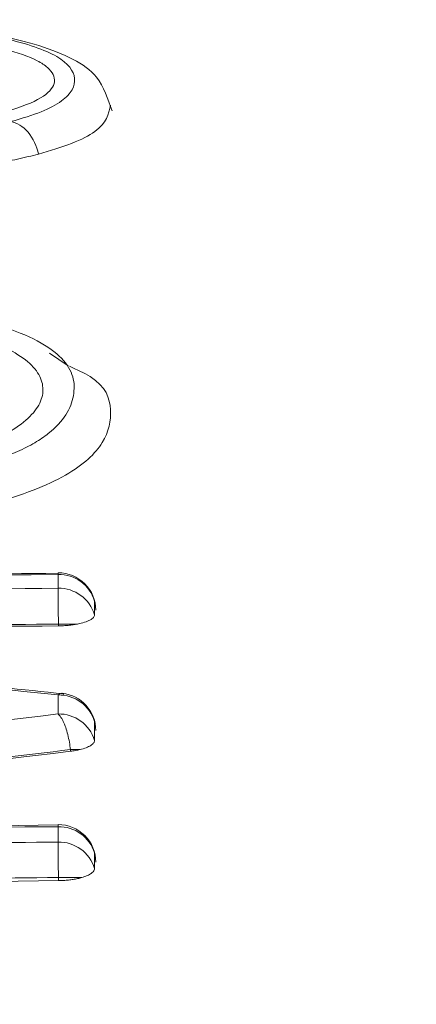
# Paper-space layout '1' of a CAD drawing. Units: feet. Extents: x 0.4 to 10.9, y 0 to 8.
# Drawn here: x 4.5 to 4.5, y 5.3 to 5.3 of the extents above; entities that cross this region are included whole.
import ezdxf

# ---------------------------------------------------------------- set-up
doc = ezdxf.new("R2010")
doc.units = ezdxf.units.FT
doc.header["$MEASUREMENT"] = 0
doc.layers.get('0').update_dxf_attribs({"lineweight": 9})
doc.layers.add('UGD - DETAIL 1', color=251, linetype='Continuous', lineweight=0)
doc.layers.add('UGD - DETAIL 3', color=7, linetype='Continuous', lineweight=9)

# ---------------------------------------------------------------- blocks, each defined once
blk = doc.blocks.new('subblock_INSERTATEESIDE')
at = {"layer": 'UGD - DETAIL 1'}
h = blk.add_hatch(dxfattribs=at)
h.set_pattern_fill('ANGULAR', color=256, scale=0.3994230555863643, style=0)
h.set_pattern_definition([(0, (-4.438270628729715, 31.56617086689599), (0.5991345833795464, 0.599134583379546), [0.1797403750138639, -0.4193942083656824]), (0, (-4.078789878701967, 31.62608432523393), (0.5991345833795464, 0.599134583379546), [0.1497836458448866, -0.4493509375346597]), (0, (-4.108746607870973, 31.65604105440292), (0.5991345833795464, 0.599134583379546), [0.1198269166759093, -0.4793076667036371]), (0, (-4.28848698288485, 31.80582470024781), (0.5991345833795464, 0.599134583379546), [0.08987018750693196, -0.08987018750693196, 0.1198269166759093, -0.2995672916897732]), (0, (-4.28848698288485, 31.83578142941678), (0.5991345833795464, 0.599134583379546), [0.1198269166759093, -0.02995672916897732, 0.1497836458448866, -0.2995672916897732]), (0, (-4.558097545405623, 31.95560834609269), (0.5991345833795464, 0.599134583379546), [0.1497836458448866, -0.4493509375346597]), (0, (-3.988919691195065, 31.98556507526166), (0.5991345833795464, 0.599134583379546), [0.1497836458448866, -0.4493509375346597]), (90, (-4.558097545405623, 31.68599778357189), (-0.5991345833795462, 0.599134583379546), [0.08987018750693189, -0.509264395872614]), (90, (-4.468227357898721, 32.13534872110655), (-0.5991345833795462, 0.599134583379546), [0.0599134583379546, -0.5392211250415915]), (90, (-4.438270628729715, 31.56617086689599), (-0.5991345833795462, 0.599134583379546), [0.08987018750693189, -0.509264395872614]), (90, (-4.378357170391752, 32.10539199193758), (-0.5991345833795462, 0.599134583379546), [0.0299567291689773, -0.5691778542105687]), (90, (-4.348400441222806, 31.86573815858576), (-0.5991345833795462, 0.599134583379546), [0.08987018750693189, -0.509264395872614]), (90, (-4.28848698288485, 31.65604105440292), (-0.5991345833795462, 0.599134583379546), [0.1497836458448865, -0.4493509375346594]), (90, (-4.228573524546889, 32.07543526276861), (-0.5991345833795462, 0.599134583379546), [0.08987018750693189, -0.509264395872614]), (90, (-4.168660066208936, 31.83578142941678), (-0.5991345833795462, 0.599134583379546), [0.1198269166759092, -0.4793076667036368]), (90, (-4.138703337039939, 31.83578142941678), (-0.5991345833795462, 0.599134583379546), [0.1198269166759092, -0.4793076667036368]), (90, (-4.078789878701967, 31.56617086689599), (-0.5991345833795462, 0.599134583379546), [0.0599134583379546, -0.5392211250415915]), (90, (-3.988919691195065, 31.65604105440292), (-0.5991345833795462, 0.599134583379546), [0.1497836458448865, -0.4493509375346594]), (45, (-4.498184087067667, 31.62608432523393), (6.65173009317173e-17, 0.5991345833909443), [0.2541912348829397, -0.5931130185753744]), (45, (-4.438270628729715, 31.65604105440292), (6.65173009317173e-17, 0.5991345833909443), [0.1270956174414698, -0.7202086360168443]), (45, (-4.168660066208936, 31.98556507526166), (6.65173009317173e-17, 0.5991345833909443), [0.1694608432264459, -0.677843410231868]), (45, (-4.168660066208936, 32.01552180443064), (6.65173009317173e-17, 0.5991345833909443), [0.1270956174414698, -0.7202086360168443]), (135, (-4.378357170391752, 31.95560834609269), (-0.5991345833909446, 6.651730093171725e-17), [0.04236540552535107, -0.8049388479329629]), (135, (-4.498184087067667, 31.62608432523393), (-0.5991345833909446, 6.651730093171725e-17), [0.08473021191611874, -0.7625740415421952]), (135, (-4.318443712053799, 31.80582470024781), (-0.5991345833909446, 6.651730093171725e-17), [0.08473021191611874, -0.7625740415421952]), (135, (-4.168660066208936, 31.95560834609269), (-0.5991345833909446, 6.651730093171725e-17), [0.08473021191611874, -0.7625740415421952]), (135, (-3.988919691195065, 32.07543526276861), (-0.5991345833909446, 6.651730093171725e-17), [0.1270956174414698, -0.7202086360168443]), (135, (-3.988919691195065, 32.04547853359963), (-0.5991345833909446, 6.651730093171725e-17), [0.08473021191611874, -0.7625740415421952]), (135, (-4.018876420364013, 32.10539199193758), (-0.5991345833909446, 6.651730093171725e-17), [0.08473021191611874, -0.7625740415421952]), (135, (-4.198616795377877, 31.56617086689599), (-0.5991345833909446, 6.651730093171725e-17), [0.1270956174414698, -0.7202086360168443]), (26.56505119999998, (-4.018876420364013, 31.9256516169237), (0.5991345833796027, 2.396924664740562e-10), [0.06698324642183325, -1.272722409386406]), (26.56505119999998, (-4.168660066208936, 31.77586797107882), (0.5991345833796027, 2.396924664740562e-10), [0.06698324642183325, -1.272722409386406]), (26.56505119999998, (-4.378357170391752, 31.95560834609269), (0.5991345833796027, 2.396924664740562e-10), [0.1339664928436665, -1.205739162964573]), (26.56505119999998, (-4.348400441222806, 32.10539199193758), (0.5991345833796027, 2.396924664740562e-10), [0.1339664928436665, -1.205739162964573]), (26.56505119999998, (-4.348400441222806, 31.95560834609269), (0.5991345833796027, 2.396924664740562e-10), [0.1339664928436665, -1.205739162964573]), (26.56505119999998, (-3.988919691195065, 32.07543526276861), (0.5991345833796027, 2.396924664740562e-10), [0.1339664928436665, -1.205739162964573]), (26.56505119999998, (-4.558097545405623, 31.77586797107882), (0.5991345833796027, 2.396924664740562e-10), [0.2009557306113336, -1.138749925196906]), (26.56505119999998, (-4.558097545405623, 31.80582470024781), (0.5991345833796027, 2.396924664740562e-10), [0.2009557306113336, -1.138749925196906]), (26.56505119999998, (-4.558097545405623, 32.04547853359963), (0.5991345833796027, 2.396924664740562e-10), [0.2009557306113336, -1.138749925196906]), (63.43494882, (-4.258530253715843, 32.01552180443064), (3.055505476948899e-11, 0.5991345833796022), [0.06698324642183295, -1.272722409386399]), (63.43494882, (-3.988919691195065, 31.98556507526166), (3.055505476948899e-11, 0.5991345833796022), [0.06698324642183295, -0.8038396844335701, 0.1339664928436659, -0.3349162321091647]), (63.43494882, (-4.048833149533021, 31.9256516169237), (3.055505476948899e-11, 0.5991345833796022), [0.1339664928436659, -1.205739162964568]), (63.43494882, (-4.408313899560765, 31.98556507526166), (3.055505476948899e-11, 0.5991345833796022), [0.1339664928436659, -1.205739162964568]), (63.43494882, (-4.438270628729715, 31.98556507526166), (3.055505476948899e-11, 0.5991345833796022), [0.1339664928436659, -1.205739162964568]), (63.43494882, (-4.228573524546889, 32.04547853359963), (3.055505476948899e-11, 0.5991345833796022), [0.2009557306113327, -1.1387499251969]), (116.5650512, (-4.378357170391752, 31.89569488775474), (-2.396926660259593e-10, 0.5991345833796022), [0.06698324642183293, -1.272722409386399]), (116.5650512, (-3.988919691195065, 31.83578142941678), (-2.396926660259593e-10, 0.5991345833796022), [0.06698324642183293, -1.272722409386399]), (116.5650512, (-4.108746607870973, 31.65604105440292), (-2.396926660259593e-10, 0.5991345833796022), [0.1339664928436659, -1.205739162964567]), (116.5650512, (-4.138703337039939, 31.68599778357189), (-2.396926660259593e-10, 0.5991345833796022), [0.1339664928436659, -1.205739162964567]), (116.5650512, (-4.078789878701967, 32.10539199193758), (-2.396926660259593e-10, 0.5991345833796022), [0.1339664928436659, -1.205739162964567]), (116.5650512, (-4.558097545405623, 31.80582470024781), (-2.396926660259593e-10, 0.5991345833796022), [0.1339664928436659, -1.205739162964567]), (116.5650512, (-4.258530253715843, 31.56617086689599), (-2.396926660259593e-10, 0.5991345833796022), [0.2009557306113327, -1.1387499251969]), (153.43494882, (-4.048833149533021, 31.9256516169237), (-0.5991345833796026, 3.055525432139177e-11), [0.1339664928436665, -1.205739162964573]), (153.43494882, (-4.018876420364013, 31.89569488775474), (-0.5991345833796026, 3.055525432139177e-11), [0.1339664928436665, -1.205739162964573]), (153.43494882, (-4.468227357898721, 31.59612759606496), (-0.5991345833796026, 3.055525432139177e-11), [0.06698324642183325, -1.272722409386406]), (153.43494882, (-4.28848698288485, 31.83578142941678), (-0.5991345833796026, 3.055525432139177e-11), [0.06698324642183325, -1.272722409386406]), (153.43494882, (-4.168660066208936, 32.01552180443064), (-0.5991345833796026, 3.055525432139177e-11), [0.06698324642183325, -1.272722409386406])])
edge = h.paths.add_edge_path()
edge.add_line((10.86182366893358, 16.65368961673822), (6.750010983901384, 16.65368961673822))
edge.add_line((6.750010983901397, 16.65368961673822), (6.750010983901397, 14.5367107443598))
edge.add_arc((7.72287254007033, 14.53671074435981), 0.9728615561689107, 180, 254.3202334183521)
edge.add_arc((7.413935503141615, 15.95543200684909), 2.355829317890593, 271.1190984511813, 294.6492802065387)
edge.add_spline(control_points=[(8.396463977607931, 13.81427120674571), (8.40119333664359, 13.82419309275294), (8.4059568423326, 13.83409437692202), (8.457800623852481, 13.94086186135746), (8.508120770657055, 14.03577367594623), (8.588894195162474, 14.17494955159825), (8.616701301732208, 14.22080927100423), (8.674142183827954, 14.31142736450333), (8.703771031258515, 14.35618872924459), (8.76494003886759, 14.44455912980364), (8.796479499838838, 14.48816857263277), (8.845297445103533, 14.55267307452052), (8.861822450386699, 14.57402242161337), (8.895394809952734, 14.61640616315277), (8.912455449345522, 14.63745613557438), (8.964298908095913, 14.69994024820718), (8.999767552448942, 14.74074208491271), (9.072584257486625, 14.8205743155523), (9.109930167881213, 14.85960673850443), (9.167426137388102, 14.91676306160817), (9.186837176265641, 14.93558355898951), (9.216335260168197, 14.96345467040389), (9.226231561933751, 14.9726850833567), (9.246153578397749, 14.99102392000815), (9.256182890183364, 15.00013545277292), (9.306550159633378, 15.04528711034106), (9.347624471048556, 15.08017762361074), (9.473238930267687, 15.18107774437492), (9.560149016455405, 15.24334997656203), (9.740839665245222, 15.35705931667224), (9.83462137914077, 15.40849460863698), (9.956639489878512, 15.46523284927509), (9.993606463423102, 15.48168413323658), (10.03113709328174, 15.49724646405151), (10.05628512035648, 15.50742009890725), (10.06893409903655, 15.51241025297927), (10.13224467803629, 15.53675285090334), (10.18325397220266, 15.55436123971921), (10.30492783948077, 15.59157973943795), (10.37590856828708, 15.60955515248741), (10.4475864130806, 15.62392608817727)], knot_values=[0.08223979628886624, 0.08223979628886624, 0.08223979628886624, 0.08223979628886624, 0.08861359676619218, 0.08861359676619218, 0.1511135967661917, 0.1511135967661917, 0.1823635967661915, 0.1823635967661915, 0.2136135967661913, 0.2136135967661913, 0.2448635967661911, 0.2448635967661911, 0.2604885967661909, 0.2604885967661909, 0.2761135967661907, 0.2761135967661907, 0.3073635967661904, 0.3073635967661904, 0.3386135967661901, 0.3386135967661901, 0.3542385967661899, 0.3542385967661899, 0.3620510967661899, 0.3620510967661899, 0.3698635967661897, 0.3698635967661897, 0.4011135967661894, 0.4011135967661894, 0.4636135967661883, 0.4636135967661883, 0.5261135967661873, 0.5261135967661873, 0.5417385967661872, 0.5495510967661871, 0.5495510967661871, 0.5573635967661871, 0.5573635967661871, 0.5886135967661873, 0.5886135967661873, 0.6313738004773218, 0.6313738004773218, 0.6313738004773218, 0.6313738004773218], degree=3, periodic=0)
edge.add_arc((-91.05509605738342, 57.05304469647803), 109.6319589232969, 337.7967864842618, 338.3768741400855)
at = {"layer": 'UGD - DETAIL 3'}
for p, q in [((10.8564406482832, 15.62877234505244), (10.85560458308038, 15.62934101403868)), ((10.85600472026352, 15.61721553633534), (10.85600472026352, 15.61729532208032)), ((10.85685695375179, 15.61729532208032), (10.85600472026352, 15.61729532208032)), ((10.85654100379056, 15.6116387474255), (10.85654100379056, 15.61171383989136)), ((10.8569672351167, 15.61171383989136), (10.85654100379056, 15.61171383989136)), ((10.85599074584162, 15.60836127417601), (10.83224871788911, 15.60802453139942)), ((10.85600472026352, 15.60588830718835), (10.85600472026352, 15.60602480338932)), ((10.85600472026352, 15.60588830718835), (10.8176713868431, 15.60520934614288))]:
    blk.add_line(p, q, dxfattribs=at)
for centre, radius, start, end in [((10.85600472087109, 15.61790620069836), 0.001666666666683102, 0, 90.47765709970547), ((10.85602776830506, 15.61784361252468), 0.001656387541389875, 16.58838556125545, 91.2611326326365), ((10.85602765048374, 15.61723160145173), 0.001656705169793223, 16.61078862338196, 91.25670937071911), ((10.85603099178206, 15.61248868734804), 0.001654399544318983, 16.7464508431446, 91.3730972651989), ((10.85600472087109, 15.61255752270895), 0.001666666666683102, 0, 84.10917068396013), ((10.85603055014321, 15.61164296803073), 0.001655317691292151, 16.79875202238652, 91.35683307440816), ((10.85600472087109, 15.60670934404753), 0.001666666666683102, 0, 90.46561089057617), ((10.85603363455807, 15.60663223964863), 0.001653699618154663, 16.98094195706492, 91.46394725242735), ((10.8560330099258, 15.60594599004946), 0.001654714184511094, 17.02169955968841, 91.44125537423278)]:
    blk.add_arc(centre, radius, start, end, dxfattribs=at)
for points, knots in [([(10.85839280184289, 15.64011091629062), (10.85821077072185, 15.64065479479114), (10.85787858226499, 15.6416473182606), (10.85630825335053, 15.64270639464732), (10.85394087751298, 15.64342167906388), (10.85039867037401, 15.64392525269097), (10.84714451047796, 15.64407107691856), (10.84407194817616, 15.64402663431552), (10.84145832732148, 15.64387808325023), (10.83881831853808, 15.64353973100409), (10.83764888726065, 15.64316638660092), (10.83704202251649, 15.64297264323173)], [0, 0, 0, 0, 0.1058445273197487, 0.1931555988694185, 0.3782911420590807, 0.489739431994653, 0.62900948348532, 0.7089634318758034, 0.7976866135692086, 0.8950114779163949, 1, 1, 1, 1]), ([(10.83761688827982, 15.64304860261597), (10.83798831385929, 15.64319821664657), (10.83844926993442, 15.6433339744457), (10.83956468644607, 15.64357609049714), (10.84019956727817, 15.64367903182533), (10.84123714474928, 15.64380247810385), (10.84159999224944, 15.64383869255705), (10.84233496410921, 15.64390001519173), (10.84270883525124, 15.64392538276988), (10.84384813105324, 15.643987905313), (10.8446296304626, 15.64401123536652), (10.84616901408319, 15.64403021462427), (10.84693557344191, 15.64402548465526), (10.84846064148437, 15.64397963235554), (10.84919927736657, 15.64393870174975), (10.8505924487564, 15.64382211027337), (10.85125763022985, 15.64374538633507), (10.85249192857634, 15.64356206696367), (10.85305512941155, 15.64345716180882), (10.85408802594041, 15.6432254227209), (10.85455348484822, 15.64309784781406), (10.85534183025179, 15.64282658038083), (10.85566836264665, 15.64268229585991), (10.85645251371576, 15.64222264006154), (10.8566885016059, 15.6418939693266), (10.8567398787846, 15.64139171189117), (10.85670856734126, 15.6412240308662), (10.8565237493334, 15.64088913140137), (10.85636841890724, 15.64072039954094), (10.85590950150837, 15.6403896935274), (10.85560857052384, 15.64022979339457), (10.85485961924872, 15.63992413073055), (10.85440471494806, 15.63977713347673), (10.85389294291164, 15.6396409398593)], [0, 0, 0, 0, 0.06250000000000172, 0.06250000000000172, 0.1250000000000034, 0.1250000000000034, 0.156250000000001, 0.156250000000001, 0.1874999999999985, 0.1874999999999985, 0.249999999999994, 0.249999999999994, 0.3124999999999896, 0.3124999999999896, 0.3749999999999851, 0.3749999999999851, 0.4374999999999806, 0.4374999999999806, 0.4999999999999761, 0.4999999999999761, 0.5624999999999716, 0.5624999999999716, 0.6249999999999671, 0.6249999999999671, 0.7499999999999696, 0.7499999999999696, 0.8124999999999771, 0.8124999999999771, 0.8749999999999848, 0.8749999999999848, 0.9374999999999923, 0.9374999999999923, 1, 1, 1, 1]), ([(10.84782009769116, 15.63925082655167), (10.84877464263969, 15.63932362920056), (10.84969888899931, 15.63941082786589), (10.85145349324052, 15.63962987696928), (10.85229163680481, 15.63976424664118), (10.85370974649103, 15.64008157804547), (10.85431055384616, 15.6402678470804), (10.85521834254745, 15.64066118535243), (10.85552963495907, 15.64087483123256), (10.85584857127478, 15.64130221409009), (10.85586775153814, 15.64152049789985), (10.85571889728348, 15.64183661599457), (10.85563761513764, 15.64194039737336), (10.85540492653857, 15.6421445228531), (10.85525184313965, 15.64224545332259), (10.85469596883354, 15.64253305000125), (10.85419551423361, 15.6427074982663), (10.85294470088566, 15.64302347467279), (10.85222930597087, 15.64315938752978), (10.85101371079334, 15.64332683731017), (10.85058356129516, 15.64337618813945), (10.84970184694854, 15.64345847182579), (10.84924676074475, 15.64349194013182), (10.84830869912896, 15.64354388164959), (10.84782190208313, 15.64356241183057), (10.84684099021994, 15.64358425925468), (10.846348660067, 15.64358769529873), (10.84486676364588, 15.64357836347768), (10.84386165379805, 15.64354621481255), (10.84243395432136, 15.64345304497056), (10.84196841192438, 15.643414544901), (10.84105979750193, 15.643321372298), (10.84061327654432, 15.6432660453021), (10.83977746507963, 15.6431428290305), (10.83938451089351, 15.64307472675971), (10.83864503769625, 15.64292633708102), (10.83829543459495, 15.64284546019483), (10.83733833613315, 15.64259013793698), (10.83682373682839, 15.64240242929541), (10.83607111664708, 15.6419977696143), (10.83584506818946, 15.6417886685441), (10.83569271422446, 15.64146608110594), (10.83567166685951, 15.64135858310422), (10.8356944997487, 15.64114468697514), (10.835741351128, 15.64103820261438), (10.83581106907413, 15.64093191379958)], [0, 0, 0, 0, 0.06249999999990755, 0.06249999999990755, 0.1249999999998151, 0.1249999999998151, 0.1874999999997226, 0.1874999999997226, 0.2499999999996302, 0.2499999999996302, 0.3124999999995377, 0.3124999999995377, 0.3437499999994915, 0.3437499999994915, 0.3749999999994453, 0.3749999999994453, 0.4374999999994362, 0.4374999999994362, 0.4999999999994272, 0.4999999999994272, 0.5312499999994487, 0.5312499999994487, 0.56249999999947, 0.56249999999947, 0.5937499999994913, 0.5937499999994913, 0.6249999999995125, 0.6249999999995125, 0.687499999999555, 0.687499999999555, 0.7187499999995882, 0.7187499999995882, 0.7499999999996215, 0.7499999999996215, 0.7812499999996548, 0.7812499999996548, 0.812499999999688, 0.812499999999688, 0.8749999999997624, 0.8749999999997624, 0.9374999999998369, 0.9374999999998369, 0.9687499999999184, 0.9687499999999184, 1, 1, 1, 1]), ([(10.85833119033241, 15.64037452213431), (10.85824253625111, 15.63997774329038), (10.85811209325088, 15.63939393460305), (10.85668418629265, 15.63865974217068), (10.85563900769199, 15.63834922832474), (10.85511686093681, 15.63819410287824)], [0, 0, 0, 0, 0.5149480830502275, 0.7576794201796099, 0.9999999999999999, 0.9999999999999999, 0.9999999999999999, 0.9999999999999999]), ([(10.85511682347833, 15.63819428532511), (10.85504814856155, 15.63853353373456), (10.85488485012292, 15.63889610976102), (10.8544272297427, 15.63943144329673), (10.85414367782445, 15.63959373744734), (10.85389294291173, 15.6396409398492)], [0, 0, 0, 0, 0.5, 0.5, 1, 1, 1, 1]), ([(10.85511686156653, 15.63819406320397), (10.85496619533739, 15.63815547849402), (10.85466683878478, 15.63807881509161), (10.85419001031744, 15.63797035634196), (10.8536969682618, 15.63786785943693), (10.85318554352844, 15.63777173427896), (10.85265631251652, 15.63768190291681), (10.85210912851374, 15.63759841318872), (10.85154404312117, 15.63752127166325), (10.8509610430391, 15.63745050483639), (10.85036018571859, 15.63738607876306), (10.84974131116189, 15.63732816151574), (10.84910506735491, 15.63727614059611), (10.8486710384243, 15.63724717145293), (10.84845253553979, 15.6372325875372)], [0, 0, 0, 0, 0.08531616611690629, 0.1695134571137397, 0.2528093764847497, 0.3354286902207876, 0.4176018554582985, 0.4995632268069651, 0.5815491038466082, 0.6637956980850268, 0.7465371054436515, 0.8300033697550968, 0.9144187139464821, 1, 1, 1, 1]), ([(10.84562489361514, 15.63181506985419), (10.84663167738807, 15.63174170877742), (10.84760401683538, 15.63165010516736), (10.84899837600345, 15.63147895471741), (10.84945243454102, 15.63141625622425), (10.85033639729966, 15.63127814335462), (10.85076877404898, 15.63120219591938), (10.85200142343656, 15.63095760167793), (10.85273904675624, 15.63077239355139), (10.8540416711242, 15.63035613281774), (10.8546098971637, 15.63012511955396), (10.85552592453942, 15.6296397905245), (10.85588324207549, 15.62938165194827), (10.85640324069, 15.62884453111261), (10.85656234541059, 15.62857124507792), (10.85672299759946, 15.62801663612706), (10.8567217877162, 15.62773498422445), (10.85662299946044, 15.62716649341157), (10.85651775311749, 15.62688329175015), (10.8561609119909, 15.62632071349844), (10.85590987622333, 15.62604131336534), (10.85538060736951, 15.62562713278285), (10.85517728326876, 15.62548942923425), (10.85472145796292, 15.62522320639439), (10.85446775411317, 15.62509396325637), (10.85390660920482, 15.62484363284952), (10.85360309889062, 15.62472190299759), (10.85294755137062, 15.62448579166657), (10.85259346967126, 15.62437090323474), (10.85148029366339, 15.62404500044978), (10.85066590547642, 15.62385064555351), (10.84890824950355, 15.62350300441027), (10.84796626959379, 15.6233506641992), (10.84604396128611, 15.62308977163735), (10.8450607122717, 15.62297483579558), (10.84304858481046, 15.62277722030965), (10.84201332213791, 15.6226942055752), (10.83993284061202, 15.62256345312811), (10.8388884903652, 15.62251547251645), (10.83679224075249, 15.62245142497025), (10.83574046286382, 15.62243482209902), (10.83362954063965, 15.62243269017565), (10.8325784158722, 15.62244816193833), (10.83051648089716, 15.6225179879832), (10.82950153276686, 15.62257231022761), (10.82750960428345, 15.62272704161275), (10.82653087438496, 15.62282826709864), (10.82468938382552, 15.62307432510838), (10.82381787215074, 15.62321995435946), (10.82219038727291, 15.62356409339334), (10.82145145762579, 15.62375979409792), (10.82015476171166, 15.62418669703161), (10.81958930055231, 15.62442069241458), (10.81861876538549, 15.62491700916924), (10.81821669115269, 15.62517347225658), (10.81757405991998, 15.62570228556853), (10.81733332078103, 15.62597493478208), (10.81700861370348, 15.62653398899291), (10.8169276998555, 15.62681426752961), (10.81690316132503, 15.62737566679289), (10.81695662408308, 15.6276567074224), (10.81723743113846, 15.62822059480863), (10.81746333205884, 15.6284979013368), (10.81795342805576, 15.62890229865578), (10.81814215793352, 15.62903535320409), (10.81857531318538, 15.62929772458838), (10.81882081004119, 15.62942730714061), (10.81962491343759, 15.62980014446234), (10.82025408334789, 15.63003128665718), (10.82133988619566, 15.6303518273509), (10.82172891426617, 15.63045488354442), (10.82254155849331, 15.6306480727564), (10.82296396278733, 15.63073810891395), (10.82427562130675, 15.63099013908586), (10.82520920903547, 15.63113411855413), (10.82619330592184, 15.63125754360135)], [0, 0, 0, 0, 0.03125000000001026, 0.03125000000001026, 0.04687500000001538, 0.04687500000001538, 0.06250000000002051, 0.06250000000002051, 0.09375000000000444, 0.09375000000000444, 0.1249999999999884, 0.1249999999999884, 0.1562499999999723, 0.1562499999999723, 0.1874999999999562, 0.1874999999999562, 0.2187499999999402, 0.2187499999999402, 0.2499999999999241, 0.2499999999999241, 0.2812499999999081, 0.2812499999999081, 0.2968749999999223, 0.2968749999999223, 0.3124999999999365, 0.3124999999999365, 0.3281249999999508, 0.3281249999999508, 0.343749999999965, 0.343749999999965, 0.3749999999999596, 0.3749999999999596, 0.4062499999999541, 0.4062499999999541, 0.4374999999999485, 0.4374999999999485, 0.468749999999943, 0.468749999999943, 0.4999999999999374, 0.4999999999999374, 0.5312499999999318, 0.5312499999999318, 0.5624999999999264, 0.5624999999999264, 0.5937499999999208, 0.5937499999999208, 0.6249999999999153, 0.6249999999999153, 0.6562499999999098, 0.6562499999999098, 0.6874999999999043, 0.6874999999999043, 0.7187499999998989, 0.7187499999998989, 0.7499999999998933, 0.7499999999998933, 0.7812499999998878, 0.7812499999998878, 0.8124999999998823, 0.8124999999998823, 0.8437499999998768, 0.8437499999998768, 0.8749999999998712, 0.8749999999998712, 0.8906249999998911, 0.8906249999998911, 0.9062499999999108, 0.9062499999999108, 0.9374999999999097, 0.9374999999999097, 0.9531249999999265, 0.9531249999999265, 0.9687499999999435, 0.9687499999999435, 1, 1, 1, 1]), ([(10.82671049345898, 15.63069123694154), (10.82592174353155, 15.63059071872087), (10.82516018077692, 15.63047840912095), (10.823707364328, 15.63022357608717), (10.82301057590977, 15.63007974936375), (10.82173541554193, 15.62975786652837), (10.82116729274171, 15.62958237900735), (10.82018571222205, 15.62919959362853), (10.81976561322289, 15.62899263554538), (10.8190972614495, 15.62856828862053), (10.81884302011364, 15.62834804788657), (10.81848118917496, 15.62789851791432), (10.81837600500622, 15.62767311038026), (10.81828478447535, 15.62722212358804), (10.81829645832924, 15.62699628270812), (10.8184147112865, 15.62654365652356), (10.81852685468456, 15.62631843471721), (10.81887135623864, 15.62588049773564), (10.81910371272949, 15.62566683806176), (10.81970944778776, 15.62525173884966), (10.8200889261576, 15.62504833252781), (10.82097508929923, 15.62467188253619), (10.82147869054771, 15.624497804149), (10.82260076856397, 15.62417571923819), (10.82322903199503, 15.62402686225242), (10.82457801366323, 15.62376791270977), (10.82529446039686, 15.62365817054094), (10.8268035251234, 15.62347560822314), (10.82760520871732, 15.62340458089708), (10.83002966839206, 15.62323275621923), (10.83167867328735, 15.6231624601178), (10.83420212229994, 15.62312505596437), (10.83505558697732, 15.62312401819013), (10.83675886109409, 15.62314435250587), (10.83760702035376, 15.62316457584882), (10.84014234849309, 15.62324882729486), (10.84182520571433, 15.62334031602672), (10.84430588115346, 15.62355106881409), (10.8451197576116, 15.62363317317593), (10.84670510543721, 15.62382277854676), (10.8474787954695, 15.62393114755193), (10.84896554460573, 15.6241857323116), (10.84966603731069, 15.6243293068565), (10.85095558239372, 15.62464835391608), (10.85155246969887, 15.62482641499443), (10.85260581108813, 15.62520814618484), (10.85305409799543, 15.62541093390341), (10.85383893414697, 15.6258318070094), (10.85417952205578, 15.6260506481981), (10.85472759596671, 15.62649417217112), (10.85493552965832, 15.626718441254), (10.85522240394226, 15.62717342053959), (10.85529932693952, 15.62740437165102), (10.85532804621614, 15.62785998839702), (10.85528433202784, 15.628084723027), (10.85506651762567, 15.6285297407625), (10.85488839015493, 15.62875117333551), (10.85438660730317, 15.62917570287649), (10.85406439306495, 15.62937797578893), (10.85326746784617, 15.62976355753698), (10.85278983582529, 15.62994675460721), (10.85225080241751, 15.6301145136201)], [0, 0, 0, 0, 0.03125000000000328, 0.03125000000000328, 0.06250000000000656, 0.06250000000000656, 0.09375000000000985, 0.09375000000000985, 0.1250000000000131, 0.1250000000000131, 0.1562500000000164, 0.1562500000000164, 0.1875000000000197, 0.1875000000000197, 0.218750000000023, 0.218750000000023, 0.2500000000000263, 0.2500000000000263, 0.2812500000000295, 0.2812500000000295, 0.3125000000000328, 0.3125000000000328, 0.3437500000000361, 0.3437500000000361, 0.3750000000000394, 0.3750000000000394, 0.4062500000000427, 0.4062500000000427, 0.437500000000046, 0.437500000000046, 0.5000000000000523, 0.5000000000000523, 0.5312500000000556, 0.5312500000000556, 0.5625000000000588, 0.5625000000000588, 0.6250000000000633, 0.6250000000000633, 0.6562500000000581, 0.6562500000000581, 0.6875000000000527, 0.6875000000000527, 0.7187500000000475, 0.7187500000000475, 0.7500000000000422, 0.7500000000000422, 0.781250000000037, 0.781250000000037, 0.8125000000000318, 0.8125000000000318, 0.8437500000000264, 0.8437500000000264, 0.8750000000000212, 0.8750000000000212, 0.9062500000000159, 0.9062500000000159, 0.9375000000000107, 0.9375000000000107, 0.9687500000000053, 0.9687500000000053, 1, 1, 1, 1]), ([(10.85649660097017, 15.62876217628101), (10.85682691828538, 15.62861029514172), (10.85807623281488, 15.62803585563964), (10.85844267231202, 15.62684375870261), (10.85816930774636, 15.62536014837539), (10.85660573055412, 15.62388599952841), (10.85328376213763, 15.62258311212437), (10.85010269057217, 15.6220153972212), (10.84851493123058, 15.62173203527152)], [0, 0, 0, 0, 0.06864611821821189, 0.2596309334527458, 0.443759239832138, 0.6286320679569495, 0.8146401641287501, 1, 1, 1, 1]), ([(10.85599085125707, 15.61955435376159), (10.85020388337637, 15.61949366853244), (10.83741443699726, 15.61935955158205), (10.8246280264505, 15.61904871230803), (10.81762721013121, 15.61887852156886)], [0, 0, 0, 0, 0.4524799361260662, 1, 1, 1, 1]), ([(10.85599117819774, 15.61952697630008), (10.85599099948115, 15.61954703181669), (10.85599047867691, 15.61960547629835), (10.85599098202136, 15.61954157324143), (10.85599131264063, 15.61949959883857)], [0, 0, 0, 0, 0.3431550087138673, 0.9999999999999999, 0.9999999999999999, 0.9999999999999999, 0.9999999999999999]), ([(10.85599131622889, 15.61888775161738), (10.85599355028775, 15.6187835977952), (10.85599578438274, 15.61856899709918), (10.85600025260885, 15.61800066626003), (10.85600248673997, 15.61764845377988), (10.85600472087109, 15.61729529816765)], [0, 0, 0, 0, 0.5, 0.5, 1, 1, 1, 1]), ([(10.85761522083306, 15.6177050409712), (10.85761277535664, 15.61768504288017), (10.85760790382423, 15.6176452055104), (10.85756783222719, 15.61758606488475), (10.85750363615543, 15.6175281724089), (10.85738568396186, 15.61745458216449), (10.85718748430008, 15.61736901994651), (10.85696713054599, 15.61731972523476), (10.85685695596354, 15.6172950783922)], [0, 0, 0, 0, 0.1245681989141386, 0.2481471554843053, 0.3727832066950432, 0.5004716677447707, 0.7502410356055275, 1, 1, 1, 1]), ([(10.85600472087109, 15.61729529816765), (10.85341223795209, 15.61727057135384), (10.84822760754639, 15.61722112092554), (10.84045150848735, 15.61711215199049), (10.83526816317707, 15.61701630511891), (10.83267664018866, 15.61696838445066)], [0, 0, 0, 0, 0.3333749218074502, 0.6667067093994812, 1, 1, 1, 1]), ([(10.85685695596354, 15.6172950783922), (10.85679104373826, 15.61728339810967), (10.85666063233637, 15.61726028795047), (10.85644885138104, 15.61723613468005), (10.85622968231119, 15.6172199413819), (10.85608014398123, 15.61721689068804), (10.85600472288345, 15.61721535204119)], [0, 0, 0, 0, 0.2532626999797304, 0.501095868200574, 0.7483728933019628, 1, 1, 1, 1]), ([(10.85624799467542, 15.6141930645845), (10.85256308731716, 15.61457113100784), (10.84441929547161, 15.6154066728427), (10.83626765862974, 15.61615247997998), (10.83180447885433, 15.61656082389863)], [0, 0, 0, 0, 0.4524805432344925, 1, 1, 1, 1]), ([(10.85624491623876, 15.61418094028012), (10.85623202820225, 15.61419162548318), (10.85615487458946, 15.61425559193908), (10.85606565979273, 15.614193953746), (10.85599134777911, 15.614142611834)], [0, 0, 0, 0, 0.1670438499106683, 1, 1, 1, 1]), ([(10.85599135326473, 15.61329766170295), (10.85601718686527, 15.61327256329314), (10.85606650054531, 15.61322465301642), (10.85613542420188, 15.61312410674353), (10.85619610736538, 15.6130166659098), (10.85624845081803, 15.6129072474196), (10.85629259768343, 15.61280205409426), (10.85635429028785, 15.6126354944608), (10.8564258393855, 15.61238912044468), (10.85649807408669, 15.61205194973051), (10.85652696468985, 15.61182438554541), (10.85654100440372, 15.61171379816767)], [0, 0, 0, 0, 0.108131453875331, 0.2064117973003038, 0.2947546803864043, 0.3731523771855279, 0.4416531072303161, 0.5003421660815358, 0.6766502823342981, 0.8428645643293492, 1, 1, 1, 1]), ([(10.8576152299662, 15.61212129273589), (10.85761303298591, 15.61210196697935), (10.85760865343911, 15.6120634422572), (10.85757480543173, 15.61200616112508), (10.85752092069688, 15.61194987628599), (10.85742132205088, 15.61187751046064), (10.85725306227683, 15.61179219310693), (10.85706245336439, 15.6117397656531), (10.85696723672049, 15.61171357607918)], [0, 0, 0, 0, 0.1243018626787604, 0.2477882151891677, 0.372140877353114, 0.4990070382919048, 0.7497343234331854, 1, 1, 1, 1]), ([(10.85654100440372, 15.61171379816767), (10.85447290084892, 15.61146397922052), (10.85033692042771, 15.61096436870931), (10.84413652439341, 15.61018539010779), (10.83793898184289, 15.60938675944284), (10.83380980661514, 15.60883464297609), (10.83174530666342, 15.60855859646412)], [0, 0, 0, 0, 0.2500380212626358, 0.5000486354272222, 0.7500349316527982, 1, 1, 1, 1]), ([(10.85696723672049, 15.61171357607918), (10.85690031586682, 15.61169863686401), (10.85676672502646, 15.61166881443648), (10.85661615162559, 15.61164867671539), (10.85654100630421, 15.61163862676291)], [0, 0, 0, 0, 0.500938937778786, 1, 1, 1, 1]), ([(10.85599101931069, 15.60833976331339), (10.85599087234382, 15.60835617700034), (10.85599042662148, 15.60840595656745), (10.85599100098978, 15.60833377848702), (10.85599138597312, 15.60828539949696)], [0, 0, 0, 0, 0.3297273941820984, 1, 1, 1, 1]), ([(10.81762892608767, 15.60692060712142), (10.82017138667793, 15.6069864558218), (10.82526371692028, 15.60711834511428), (10.8329140858248, 15.60728085810064), (10.84058689098267, 15.60741697736571), (10.84828177635165, 15.60752648880205), (10.8534191500196, 15.60757549406659), (10.85599139119553, 15.60760003060362)], [0, 0, 0, 0, 0.1988566308831046, 0.3982927559298172, 0.5983006408025333, 0.7988724007909234, 1, 1, 1, 1]), ([(10.85599139119546, 15.60760003061182), (10.8559936127607, 15.60748768018426), (10.85599583436146, 15.60727193369358), (10.85600027759851, 15.60671181047372), (10.8560024992348, 15.6063687794475), (10.85600472087109, 15.60602492223985)], [0, 0, 0, 0, 0.5, 0.5, 1, 1, 1, 1]), ([(10.8576152393139, 15.6064301262292), (10.85761192557417, 15.60640497778636), (10.85760530784146, 15.60635475487015), (10.85755325745682, 15.60628021369811), (10.85745764951302, 15.60619662911799), (10.85730144280872, 15.60610630282549), (10.85713416193127, 15.60605190652208), (10.85705048957947, 15.60602469799289)], [0, 0, 0, 0, 0.1657272754344372, 0.3309670949373821, 0.4991289256161171, 0.7494689089239349, 1, 1, 1, 1]), ([(10.85600472087109, 15.60602492223985), (10.85344825787305, 15.60600054757069), (10.84833565938864, 15.60595180135505), (10.84066762342786, 15.60584287278736), (10.83300091224213, 15.60570709125782), (10.82533547810773, 15.60554445898771), (10.82022601021367, 15.60541216031454), (10.8176713875374, 15.60534601385907)], [0, 0, 0, 0, 0.2000457844689166, 0.4000659408224768, 0.60006320448306, 0.8000403118124692, 0.9999999999999999, 0.9999999999999999, 0.9999999999999999, 0.9999999999999999]), ([(10.85705048957947, 15.60602469799289), (10.85698896474176, 15.60600826870573), (10.85686804144021, 15.60597597794773), (10.85666642237397, 15.60593840012354), (10.8564553253904, 15.60591077395767), (10.85623338624832, 15.60589289292243), (10.85608159382214, 15.60588963135883), (10.85600472297671, 15.60588797963511)], [0, 0, 0, 0, 0.2061577296238883, 0.4051903952010404, 0.6010738926607305, 0.7979755122962807, 1, 1, 1, 1])]:
    blk.add_open_spline(points, degree=3, knots=knots, dxfattribs=at)
for points in [[(10.81762867349359, 15.61882397593662), (10.83041415522253, 15.61916682630581), (10.84320170399013, 15.61939196763269), (10.8559913121858, 15.61949959432569)], [(10.8559913121858, 15.61949959432569), (10.85599131352895, 15.61929628260329), (10.8559913148767, 15.61909233503383), (10.85599131622889, 15.61888775161738)], [(10.83264541274244, 15.61856058033175), (10.8404311947091, 15.61871369205041), (10.84821377534099, 15.61882269301732), (10.85599131297115, 15.61888775158586)], [(10.85761521983564, 15.61831618963032), (10.85761521470328, 15.61811312685175), (10.85761521503483, 15.61790941056048), (10.85761522083306, 15.6177050409712)], [(10.85600472288345, 15.61721535204119), (10.84823296539652, 15.61715016289403), (10.8404561482527, 15.61704106020824), (10.83267665404159, 15.61688795962939)], [(10.83155133212696, 15.61651191175171), (10.83970320078127, 15.61578216883203), (10.84784987216354, 15.61499241595855), (10.85599134765499, 15.61414268473403)], [(10.85599134765498, 15.61414268473403), (10.85599134951705, 15.61386209605263), (10.85599135138687, 15.61358042170889), (10.85599135326473, 15.61329766170296)], [(10.83117680843826, 15.61013787573524), (10.83944081368789, 15.61125299212364), (10.84771325127056, 15.61230624044676), (10.85599135001588, 15.61329766130776)], [(10.85761522858321, 15.61296535707247), (10.85761521960285, 15.61268511693052), (10.85761522006197, 15.61240376194311), (10.8576152299662, 15.61212129273589)], [(10.85654100630421, 15.61163862676291), (10.84826902322597, 15.61064622475072), (10.84000265310327, 15.60959203782728), (10.83174532169738, 15.60847613520862)], [(10.83225022657002, 15.6079488696643), (10.84016330777316, 15.6081063552718), (10.84807702833976, 15.60821855073452), (10.85599138662215, 15.60828550574252)], [(10.85599138662215, 15.60828550574252), (10.8559913881418, 15.6080576568556), (10.85599138966626, 15.60782916514533), (10.85599139119546, 15.60760003061182)], [(10.85761523818717, 15.60711482356708), (10.85761523290329, 15.60688725025224), (10.8576152332781, 15.60665901768868), (10.8576152393139, 15.6064301262292)], [(10.85705048778915, 15.60602492223986), (10.85675707261991, 15.60602492223986), (10.85638154700417, 15.60602492223986), (10.85600472087109, 15.60602492223986)]]:
    blk.add_open_spline(points, degree=3, dxfattribs=at)
blk = doc.blocks.new('detail_INSERTASIDE')
at = {"xscale": 0.25, "yscale": 0.25, "zscale": 0.25}
blk.add_blockref('subblock_INSERTATEESIDE', (-7.125000484239753, -5.249999988669509), dxfattribs=at)

psp = doc.layouts.new('1')

# ---------------------------------------------------------------- block references
psp.add_blockref('detail_INSERTASIDE', (8.944283412027243, 6.624999988669508))

doc.saveas('drawing.dxf')
